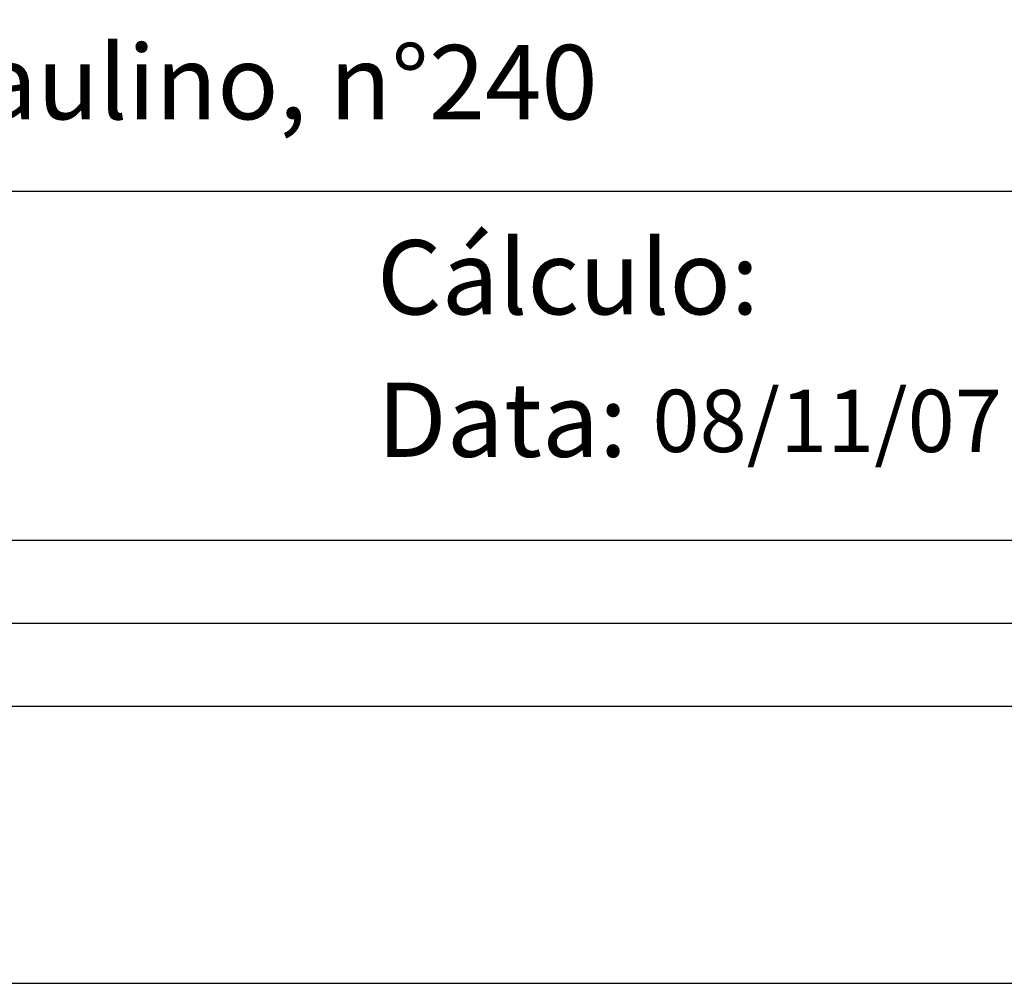
# Model space of a CAD drawing. Units: millimetres. Extents: x 190533 to 191333, y 1680697 to 1681320.
# Drawn here: x 191184 to 191219, y 1680756 to 1680791 of the extents above; entities that cross this region are included whole.
import ezdxf

# ---------------------------------------------------------------- set-up
doc = ezdxf.new("R2010")
doc.units = ezdxf.units.MM
doc.layers.add('T-DIM', color=1, linetype='Continuous')
doc.layers.add('T-TEXTP', color=7, linetype='Continuous')

msp = doc.modelspace()

# ---------------------------------------------------------------- linework, layer by layer
msp.add_line((191322.777, 1680766.024), (190557.963, 1680766.024))
at = {"layer": 'Defpoints'}
msp.add_lwpolyline([(191332.777, 1680756.024), (191332.777, 1681053.024), (190912.777, 1681053.024), (190912.777, 1680756.024)], close=True, dxfattribs=at)
msp.add_lwpolyline([(191332.777, 1680756.024), (191332.777, 1681053.024), (190912.777, 1681053.024), (190912.777, 1680756.024)], close=True, dxfattribs=at)
at = {"layer": 'T-DIM'}
msp.add_line((191319.777, 1680769.024), (190560.963, 1680769.024), dxfattribs=at)
at = {"layer": 'T-TEXTP'}
for p, q in [((191252.073, 1680784.647), (191152.359, 1680784.647)), ((191316.777, 1680772.024), (191152.359, 1680772.024))]:
    msp.add_line(p, q, dxfattribs=at)

# ---------------------------------------------------------------- texts
at = {"layer": 'T-TEXTP', "attachment_point": 1}
for s, insert, char_height in [('{\\fArial|b0|i0|c0|p34;Local: Beco do Paulino, n°240}', (191154.195, 1680789.939), 2.68506), ('{\\fArial|b0|i0|c0|p34;Cálculo:}', (191196.531, 1680782.887), 2.68506), ('{\\fArial|b0|i0|c0|p34;Data:}', (191196.531, 1680777.738), 2.68506), ('{\\fArial|b0|i0|c0|p34; 08/11/07}', (191205.801, 1680777.478), 2.25)]:
    msp.add_mtext(s, dxfattribs=dict(at, insert=insert, char_height=char_height))

doc.saveas('drawing.dxf')
